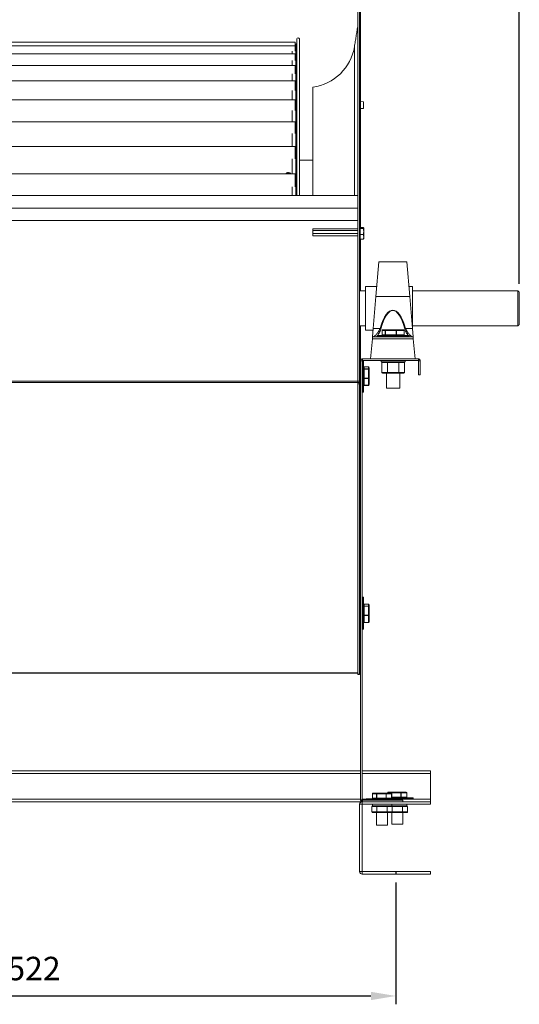
# Model space of a CAD drawing. Units: millimetres. Extents: x -1291 to 674, y 300 to 1373.
# Drawn here: x 313 to 674, y 300 to 1011 of the extents above; entities that cross this region are included whole.
import ezdxf

# ---------------------------------------------------------------- set-up
doc = ezdxf.new("R2010")
doc.units = ezdxf.units.MM
doc.header["$PDSIZE"] = -1
doc.dimstyles.new('ISO-25', dxfattribs={"dimtxt": 2.5, "dimasz": 2.5, "dimexe": 1.25, "dimexo": 0.625, "dimtad": 1, "dimtxsty": 'Standard', "dimcen": 2.5, "dimadec": 0, "dimazin": 0, "dimtfac": 1, "dimtmove": 0, "dimatfit": 3, "dimfxl": 0, "dimarcsym": 0})

# ---------------------------------------------------------------- blocks, each defined once
blk = doc.blocks.new('*D23')
at = {"color": 0, "linetype": 'ByBlock', "lineweight": -2}
for p, q in [((-26.21, 820.2), (-26.21, 1350.42)), ((673.79, 820.2), (673.79, 1350.42)), ((-8.21, 1344.42), (655.79, 1344.42))]:
    blk.add_line(p, q, dxfattribs=at)
at = {"color": 0, "linetype": 'ByBlock'}
for points in [[(-26.21, 1344.42), (-8.21, 1341.42), (-8.21, 1347.42)], [(673.79, 1344.42), (655.79, 1341.42), (655.79, 1347.42)]]:
    blk.add_solid(points, dxfattribs=at)
at = {"layer": 'DEFPOINTS', "color": 0, "linetype": 'ByBlock'}
for p in [(-26.21, 814.2), (673.79, 814.2)]:
    blk.add_point(p, dxfattribs=at)
at = {"color": 0, "linetype": 'ByBlock', "insert": (323.79, 1362.03), "char_height": 16.933, "attachment_point": 5}
blk.add_mtext('700', dxfattribs=at)
blk = doc.blocks.new('*D25')
at = {"color": 0, "linetype": 'ByBlock', "lineweight": -2}
for p, q in [((62.83, 386.77), (62.83, 300.4)), ((584.75, 388.27), (584.75, 300.4)), ((80.83, 306.4), (566.75, 306.4))]:
    blk.add_line(p, q, dxfattribs=at)
at = {"color": 0, "linetype": 'ByBlock'}
for points in [[(62.83, 306.4), (80.83, 303.4), (80.83, 309.4)], [(584.75, 306.4), (566.75, 303.4), (566.75, 309.4)]]:
    blk.add_solid(points, dxfattribs=at)
at = {"layer": 'DEFPOINTS', "color": 0, "linetype": 'ByBlock'}
for p in [(62.83, 392.77), (584.75, 394.27)]:
    blk.add_point(p, dxfattribs=at)
at = {"color": 0, "linetype": 'ByBlock', "insert": (323.79, 324.01), "char_height": 16.933, "attachment_point": 5}
blk.add_mtext('522', dxfattribs=at)

msp = doc.modelspace()

# ---------------------------------------------------------------- linework, layer by layer
at = {"color": 7, "linetype": 'Continuous', "lineweight": 15}
for p, q in [((557.25, 1147.33), (557.25, 748.03)), ((558.45, 1148.03), (558.45, 748.03)), ((559.35, 1138.93), (559.35, 906.94)), ((138.25, 994.53), (512.25, 994.53)), ((512.25, 991.88), (512.25, 994.53)), ((513.25, 883.78), (513.25, 996.83)), ((515.25, 883.78), (515.25, 996.83)), ((138.25, 991.74), (512.25, 991.74)), ((510.05, 991.74), (510.05, 991.88)), ((510.05, 986.09), (510.05, 987.94)), ((512.25, 987.94), (512.25, 991.74)), ((512.55, 883.78), (512.55, 992.98)), ((554.91, 991.33), (554.91, 883.78)), ((138.25, 986.09), (512.25, 986.09)), ((510.05, 977.65), (510.05, 981.19)), ((512.25, 981.19), (512.25, 986.09)), ((138.25, 977.65), (512.25, 977.65)), ((512.25, 971.73), (512.25, 977.65)), ((138.25, 966.56), (512.25, 966.56)), ((510.05, 966.56), (510.05, 971.73)), ((512.25, 959.7), (512.25, 966.56)), ((510.05, 952.98), (510.05, 959.7)), ((524.89, 962.01), (524.89, 883.78)), ((138.25, 952.98), (512.25, 952.98)), ((512.25, 945.29), (512.25, 952.98)), ((510.05, 937.12), (510.05, 945.29)), ((561.45, 951.53), (559.35, 951.61)), ((561.45, 946.61), (559.35, 946.53)), ((561.45, 951.53), (561.45, 946.61)), ((138.25, 937.12), (512.25, 937.12)), ((512.25, 928.72), (512.25, 937.12)), ((510.05, 919.15), (510.05, 928.72)), ((138.25, 919.21), (512.25, 919.21)), ((512.25, 910.31), (512.25, 919.21)), ((510.05, 899.54), (510.05, 910.26)), ((524.89, 909.3), (515.25, 909.3)), ((558.45, 906.94), (559.35, 906.94)), ((559.35, 906.94), (559.35, 860.8)), ((138.25, 899.54), (512.25, 899.54)), ((512.25, 890.11), (512.25, 899.54)), ((510.05, 883.78), (510.05, 890.11)), ((557.25, 874.72), (94.25, 874.72)), ((557.25, 865.86), (94.25, 865.86)), ((524.95, 859.73), (557.25, 859.73)), ((524.95, 859.73), (524.95, 858.71)), ((559.05, 861.53), (559.05, 860.21)), ((561.36, 860.8), (559.05, 860.8)), ((559.05, 860.21), (559.05, 851.53)), ((561.36, 860.05), (559.05, 860.05)), ((561.36, 859.99), (559.05, 859.99)), ((561.65, 860.03), (561.65, 859.1)), ((524.95, 858.71), (557.25, 858.71)), ((524.95, 858.71), (524.95, 856.37)), ((524.95, 856.37), (557.25, 856.37)), ((524.95, 856.37), (524.95, 854.71)), ((557.25, 854.71), (524.95, 854.71)), ((561.36, 855.82), (559.05, 855.82)), ((561.36, 855.72), (559.05, 855.72)), ((561.65, 859.1), (561.65, 853.03)), ((561.36, 852.3), (559.05, 852.3)), ((559.35, 852.26), (559.35, 815.2)), ((572.59, 836), (570.44, 810.99)), ((594.73, 810.99), (592.59, 836)), ((562.79, 802.5), (562.79, 818.2)), ((596.79, 818.2), (596.79, 787)), ((570.44, 810.99), (568.47, 787.97)), ((594.73, 810.99), (570.44, 810.99)), ((596.7, 787.97), (594.73, 810.99)), ((672.79, 789.8), (672.79, 815.2)), ((673.79, 814.2), (673.79, 790.8)), ((562.79, 786.8), (562.79, 802.5)), ((559.35, 789.8), (559.35, 764.68)), ((567.96, 782), (567.83, 780.5)), ((568.47, 787.97), (567.96, 782)), ((597.22, 782), (567.96, 782)), ((573.36, 787.97), (568.47, 787.97)), ((594.32, 782.65), (571.32, 782.65)), ((571.57, 782.9), (594.07, 782.9)), ((574.84, 786.4), (574.83, 786.4)), ((574.83, 783.4), (574.84, 783.4)), ((577.08, 786.4), (574.84, 786.4)), ((574.84, 786.4), (574.84, 783.4)), ((574.84, 783.4), (577.08, 783.4)), ((575.37, 786.9), (577.51, 786.9)), ((577.23, 786.4), (577.08, 786.4)), ((577.08, 783.4), (577.08, 786.4)), ((577.08, 783.4), (577.23, 783.4)), ((585.01, 786.4), (577.23, 786.4)), ((577.23, 786.4), (577.23, 783.4)), ((577.23, 783.4), (585.01, 783.4)), ((577.51, 786.9), (584.96, 786.9)), ((584.96, 786.9), (590.27, 786.9)), ((585.01, 783.4), (585.01, 786.4)), ((585.21, 786.4), (585.01, 786.4)), ((585.01, 783.4), (585.21, 783.4)), ((585.21, 786.4), (585.21, 783.4)), ((590.75, 786.4), (585.21, 786.4)), ((585.21, 783.4), (590.75, 783.4)), ((590.75, 783.4), (590.75, 786.4)), ((590.81, 786.4), (590.75, 786.4)), ((590.75, 783.4), (590.81, 783.4)), ((596.7, 787.97), (591.81, 787.97)), ((597.22, 782), (596.7, 787.97)), ((597.34, 780.5), (597.22, 782)), ((567.83, 780.5), (566.59, 766)), ((597.34, 780.5), (567.83, 780.5)), ((598.59, 766), (597.34, 780.5)), ((559.35, 764.7), (559.35, 758.93)), ((560.55, 764.7), (560.55, 447.83)), ((600.99, 766), (560.65, 766)), ((600.99, 764.8), (560.65, 764.8)), ((561.2, 742.03), (561.2, 764.8)), ((561.45, 764.78), (561.45, 764.8)), ((561.45, 764.78), (561.45, 742.36)), ((561.95, 760.18), (561.95, 758.73)), ((564.95, 760.18), (561.95, 760.18)), ((561.95, 760.18), (561.95, 760.18)), ((564.95, 758.73), (564.95, 760.18)), ((564.95, 760.18), (564.95, 760.18)), ((574.07, 763.8), (591.57, 763.8)), ((578.69, 763.3), (574.56, 763.3)), ((574.56, 763.3), (574.56, 756.3)), ((586.95, 763.3), (578.69, 763.3)), ((578.69, 763.3), (578.69, 756.3)), ((586.95, 763.3), (586.95, 756.3)), ((591.08, 763.3), (586.95, 763.3)), ((591.08, 763.3), (591.08, 756.3)), ((601.09, 754.53), (601.09, 764.7)), ((602.29, 754.53), (602.29, 764.7)), ((558.45, 758.93), (558.45, 749.83)), ((558.45, 758.93), (559.35, 758.93)), ((559.35, 758.93), (559.35, 748.93)), ((561.95, 758.73), (561.95, 758.6)), ((561.95, 758.73), (564.95, 758.73)), ((561.95, 758.6), (561.95, 752.15)), ((564.95, 758.6), (561.95, 758.6)), ((564.95, 758.6), (564.95, 758.73)), ((564.95, 752.15), (564.95, 758.6)), ((565.45, 759.65), (565.45, 758.28)), ((565.45, 758.28), (565.45, 752.16)), ((574.56, 756.3), (578.69, 756.3)), ((578.98, 755.8), (575.14, 755.8)), ((578.69, 756.3), (586.95, 756.3)), ((586.66, 755.8), (578.98, 755.8)), ((590.5, 755.8), (586.66, 755.8)), ((586.95, 756.3), (591.08, 756.3)), ((601.09, 754.53), (602.29, 754.53)), ((559.35, 748.93), (88.35, 748.93)), ((558.45, 749.83), (89.25, 749.83)), ((558.45, 748.03), (557.25, 748.03)), ((557.25, 748.03), (557.25, 538.68)), ((558.45, 748.03), (558.45, 538.68)), ((559.35, 748.93), (559.35, 447.83)), ((561.95, 752.15), (561.95, 751.95)), ((561.95, 752.15), (564.95, 752.15)), ((561.95, 751.95), (561.95, 746.95)), ((564.95, 751.95), (561.95, 751.95)), ((561.95, 746.95), (564.95, 746.95)), ((561.95, 746.95), (561.95, 746.88)), ((564.95, 751.95), (564.95, 752.15)), ((564.95, 746.95), (564.95, 751.95)), ((564.95, 746.88), (564.95, 746.95)), ((565.45, 752.16), (565.45, 747.41)), ((561.45, 742.36), (561.45, 742.28)), ((584.15, 744.8), (578.06, 744.8)), ((587.58, 744.8), (584.15, 744.8)), ((561.2, 571.03), (561.2, 594.03)), ((561.45, 593.78), (561.45, 571.36)), ((561.95, 589.18), (561.95, 587.73)), ((564.95, 589.18), (561.95, 589.18)), ((561.95, 589.18), (561.95, 589.18)), ((561.95, 587.73), (561.95, 587.6)), ((561.95, 587.73), (564.95, 587.73)), ((561.95, 587.6), (561.95, 581.15)), ((564.95, 587.6), (561.95, 587.6)), ((564.95, 587.73), (564.95, 589.18)), ((564.95, 589.18), (564.95, 589.18)), ((564.95, 587.6), (564.95, 587.73)), ((564.95, 581.15), (564.95, 587.6)), ((565.45, 588.65), (565.45, 587.28)), ((565.45, 587.28), (565.45, 581.16)), ((561.95, 581.15), (561.95, 580.95)), ((561.95, 581.15), (564.95, 581.15)), ((561.95, 580.95), (561.95, 575.95)), ((564.95, 580.95), (561.95, 580.95)), ((561.95, 575.95), (564.95, 575.95)), ((561.95, 575.95), (561.95, 575.88)), ((564.95, 580.95), (564.95, 581.15)), ((564.95, 575.95), (564.95, 580.95)), ((564.95, 575.88), (564.95, 575.95)), ((565.45, 581.16), (565.45, 576.41)), ((561.45, 571.36), (561.45, 571.28)), ((557.25, 539.58), (90.45, 539.58)), ((558.45, 538.68), (557.25, 538.68)), ((557.25, 538.68), (557.25, 538.3)), ((559.35, 539.58), (558.45, 539.58)), ((558.45, 538.68), (558.45, 538.3)), ((559.35, 468.89), (88.35, 468.89)), ((609.81, 468.89), (560.55, 468.89)), ((609.81, 468.89), (609.81, 466.98)), ((559.35, 466.98), (88.35, 466.98)), ((609.81, 466.98), (560.55, 466.98)), ((609.81, 466.98), (609.81, 448.49)), ((88.35, 448.49), (559.35, 448.49)), ((559.35, 448.48), (88.35, 448.48)), ((560.55, 448.49), (563.32, 448.49)), ((563.31, 448.48), (560.55, 448.48)), ((560.6, 446.58), (560.6, 447.78)), ((560.6, 447.78), (589.81, 447.78)), ((586.31, 448.43), (563.31, 448.43)), ((563.56, 448.68), (586.06, 448.68)), ((567.88, 452.18), (567.86, 452.18)), ((567.86, 449.18), (567.88, 449.18)), ((570.78, 452.18), (567.88, 452.18)), ((567.88, 452.18), (567.88, 449.18)), ((567.88, 449.18), (570.78, 449.18)), ((568.41, 452.68), (571.16, 452.68)), ((570.95, 452.18), (570.78, 452.18)), ((570.78, 449.18), (570.78, 452.18)), ((570.78, 449.18), (570.95, 449.18)), ((577.7, 452.18), (570.95, 452.18)), ((570.95, 452.18), (570.95, 449.18)), ((570.95, 449.18), (577.7, 449.18)), ((571.16, 452.68), (577.56, 452.68)), ((577.56, 452.68), (581.21, 452.68)), ((577.7, 449.18), (577.7, 452.18)), ((577.88, 452.18), (577.7, 452.18)), ((577.7, 449.18), (577.88, 449.18)), ((577.88, 452.18), (577.88, 449.18)), ((581.72, 452.18), (577.88, 452.18)), ((577.88, 449.18), (581.72, 449.18)), ((578.94, 452.88), (578.92, 452.88)), ((581.59, 452.88), (578.94, 452.88)), ((578.94, 452.88), (578.94, 452.68)), ((579.47, 453.38), (581.98, 453.38)), ((581.75, 452.88), (581.59, 452.88)), ((581.59, 452.53), (581.59, 452.88)), ((581.72, 449.18), (581.72, 452.18)), ((581.76, 452.18), (581.72, 452.18)), ((581.72, 449.18), (581.76, 449.18)), ((597.34, 449.13), (581.73, 449.13)), ((588.46, 452.88), (581.75, 452.88)), ((581.75, 452.88), (581.75, 452.18)), ((581.76, 449.88), (588.46, 449.88)), ((581.87, 449.38), (597.09, 449.38)), ((581.98, 453.38), (588.35, 453.38)), ((586.3, 448.48), (593.04, 448.48)), ((588.35, 453.38), (592.22, 453.38)), ((588.46, 449.88), (588.46, 452.88)), ((588.65, 452.88), (588.46, 452.88)), ((588.46, 449.88), (588.65, 449.88)), ((588.65, 452.88), (588.65, 449.88)), ((592.72, 452.88), (588.65, 452.88)), ((588.65, 449.88), (592.72, 449.88)), ((589.81, 447.78), (589.81, 446.58)), ((592.72, 449.88), (592.72, 452.88)), ((592.76, 452.88), (592.72, 452.88)), ((592.72, 449.88), (592.76, 449.88)), ((609.81, 448.48), (593.04, 448.48)), ((597.34, 448.49), (609.81, 448.49)), ((609.81, 448.49), (609.81, 448.48)), ((609.81, 446.58), (609.81, 448.48)), ((560.56, 446.58), (87.89, 446.58)), ((558.65, 444.67), (558.65, 396.18)), ((560.55, 444.67), (558.65, 444.67)), ((560.55, 444.67), (560.55, 396.18)), ((609.81, 446.58), (560.56, 446.58)), ((560.56, 444.68), (560.56, 446.58)), ((609.81, 444.68), (560.56, 444.68)), ((560.6, 446.58), (589.81, 446.58)), ((571.14, 443.18), (567.48, 443.18)), ((567.48, 443.18), (567.48, 439.18)), ((567.86, 443.68), (581.76, 443.68)), ((578.48, 443.18), (571.14, 443.18)), ((571.14, 443.18), (571.14, 439.18)), ((578.48, 443.18), (578.48, 439.18)), ((582.14, 443.18), (578.48, 443.18)), ((581.87, 443.68), (592.79, 443.68)), ((582.14, 443.18), (582.14, 439.18)), ((582.17, 443.18), (582.14, 443.18)), ((582.17, 443.18), (582.17, 439.18)), ((589.51, 443.18), (582.17, 443.18)), ((589.51, 443.18), (589.51, 439.18)), ((593.17, 443.18), (589.51, 443.18)), ((593.17, 443.18), (593.17, 439.18)), ((609.81, 444.68), (609.81, 446.58)), ((567.48, 439.18), (571.14, 439.18)), ((571.43, 438.68), (568.05, 438.68)), ((571.14, 439.18), (578.48, 439.18)), ((578.19, 438.68), (571.43, 438.68)), ((581.56, 438.68), (578.19, 438.68)), ((578.48, 439.18), (582.14, 439.18)), ((582.46, 438.68), (581.56, 438.68)), ((582.14, 439.18), (582.17, 439.18)), ((582.17, 439.18), (589.51, 439.18)), ((589.22, 438.68), (582.46, 438.68)), ((592.6, 438.68), (589.22, 438.68)), ((589.51, 439.18), (593.17, 439.18)), ((572.56, 429.63), (570.84, 429.63)), ((578.78, 429.63), (572.56, 429.63)), ((583.45, 430.33), (581.87, 430.33)), ((589.81, 430.33), (583.45, 430.33)), ((558.65, 396.18), (560.55, 396.18)), ((560.56, 396.17), (609.81, 396.17)), ((560.56, 394.27), (560.56, 396.17)), ((560.56, 394.27), (609.81, 394.27)), ((609.81, 396.17), (609.81, 394.27))]:
    msp.add_line(p, q, dxfattribs=at)
at = {"color": 1}
msp.add_line((584.75, 396.17), (584.75, 394.27), dxfattribs=at)
at = {"color": 7, "linetype": 'Continuous', "lineweight": 15}
for centre, radius, start, end in [((514.25, 996.42), 1.08, 21.93382, 158.06618), ((512.55, 993.71), 0.729, 270, 343.72577), ((520.11, 996.94), 35.26, 277.79879, 350.84457), ((559.67, 860.03), 1.98, 0, 15.20535), ((559.67, 853.03), 1.98, 344.86203, 0), ((571.57, 782.65), 0.25, 90, 180), ((572.46, 784.65), 3.45, 63.09026, 74.83616), ((592.71, 784.65), 3.45, 105.16384, 116.90974), ((594.07, 782.65), 0.25, 0, 90), ((561.2, 742.28), 0.25, 270, 0), ((561.2, 593.78), 0.25, 0, 90), ((561.2, 571.28), 0.25, 270, 0), ((560.6, 447.83), 0.05, 225, 270), ((563.56, 448.43), 0.25, 90, 180), ((586.06, 448.43), 0.25, 0, 90), ((597.09, 449.13), 0.25, 0, 90), ((560.56, 444.67), 1.91, 90, 180), ((560.6, 447.83), 1.25, 225, 270), ((560.56, 444.67), 0.01, 90, 179.99998), ((560.56, 396.18), 1.91, 180, 270), ((560.56, 396.18), 0.01, 180, 270)]:
    msp.add_arc(centre, radius, start, end, dxfattribs=at)
for centre, major_axis, ratio, start_param, end_param in [((582.59, 747.77), (0, 53.45), 0.261941, 5.563903, 7.002468), ((582.59, 747.51), (0, 53.45), 0.243231, 5.563903, 7.002468), ((575.37, 786.4), (0.528, 0), 0.946107, 1.570796, 3.141593), ((575.37, 783.4), (0.528, 0), 0.946107, 3.141593, 4.712389), ((577.51, 786.4), (0, 0.5), 0.863375, 0, 1.570796), ((577.51, 783.4), (0, 0.5), 0.863375, 1.570796, 3.141593), ((577.51, 786.4), (0, 0.5), 0.574548, 0, 1.570796), ((577.51, 783.4), (0, 0.5), 0.574548, 1.570796, 3.141593), ((584.96, 786.4), (0, 0.5), 0.098348, 4.712389, 6.283185), ((584.96, 786.4), (0, 0.5), 0.482415, 4.712389, 6.283185), ((584.96, 783.4), (0, 0.5), 0.098348, 3.141593, 4.712389), ((584.96, 783.4), (0, 0.5), 0.482415, 3.141593, 4.712389), ((590.27, 786.4), (0, 0.5), 0.961723, 4.712389, 6.283185), ((590.27, 786.4), (0.528, 0), 0.946107, 0, 1.570796), ((590.27, 783.4), (0, 0.5), 0.961723, 3.141593, 4.712389), ((590.27, 783.4), (0.528, 0), 0.946107, 4.712389, 6.283185), ((561.95, 759.65), (0, 0.525), 0.951543, 0, 1.570796), ((564.95, 759.65), (0, 0.525), 0.951543, 4.712389, 6.283185), ((575.14, 763.3), (0.577, 0), 0.866025, 1.570796, 3.141593), ((578.98, 763.3), (0, 0.5), 0.57735, 0, 1.570796), ((586.66, 763.3), (0, 0.5), 0.57735, 4.712389, 6.283185), ((590.5, 763.3), (0.577, 0), 0.866025, 0, 1.570796), ((561.95, 758.28), (0.5, 0), 0.902883, 1.570796, 3.141593), ((561.95, 758.28), (0.5, 0), 0.633482, 1.570796, 3.141593), ((564.95, 758.28), (0.5, 0), 0.902883, 0, 1.570796), ((564.95, 758.28), (0.5, 0), 0.633482, 0, 1.570796), ((575.14, 756.3), (-0.577, 0), 0.866025, 0, 1.570796), ((578.98, 756.3), (0, 0.5), 0.57735, 1.570796, 3.141593), ((586.66, 756.3), (0, 0.5), 0.57735, 3.141593, 4.712389), ((590.5, 756.3), (0.577, 0), 0.866025, 4.712389, 6.283185), ((561.95, 752.16), (0.5, 0), 0.417443, 3.141593, 4.712389), ((561.95, 752.16), (0.5, 0), 0.026681, 3.141593, 4.712389), ((561.95, 747.41), (0.5, 0), 0.929565, 3.141593, 4.712389), ((561.95, 747.41), (0, 0.525), 0.951543, 1.570796, 3.141593), ((564.95, 752.16), (0.5, 0), 0.417443, 4.712389, 6.283185), ((564.95, 752.16), (0.5, 0), 0.026681, 4.712389, 6.283185), ((564.95, 747.41), (0.5, 0), 0.929565, 4.712389, 6.283185), ((564.95, 747.41), (0, 0.525), 0.951543, 3.141593, 4.712389), ((561.95, 588.65), (0, 0.525), 0.951543, 0, 1.570796), ((561.95, 587.28), (0.5, 0), 0.902883, 1.570796, 3.141593), ((561.95, 587.28), (0.5, 0), 0.633482, 1.570796, 3.141593), ((564.95, 588.65), (0, 0.525), 0.951543, 4.712389, 6.283185), ((564.95, 587.28), (0.5, 0), 0.902883, 0, 1.570796), ((564.95, 587.28), (0.5, 0), 0.633482, 0, 1.570796), ((561.95, 581.16), (0.5, 0), 0.417443, 3.141593, 4.712389), ((561.95, 581.16), (0.5, 0), 0.026681, 3.141593, 4.712389), ((561.95, 576.41), (0.5, 0), 0.929565, 3.141593, 4.712389), ((561.95, 576.41), (0, 0.525), 0.951543, 1.570796, 3.141593), ((564.95, 581.16), (0.5, 0), 0.417443, 4.712389, 6.283185), ((564.95, 581.16), (0.5, 0), 0.026681, 4.712389, 6.283185), ((564.95, 576.41), (0.5, 0), 0.929565, 4.712389, 6.283185), ((564.95, 576.41), (0, 0.525), 0.951543, 3.141593, 4.712389), ((568.41, 452.18), (0.526, 0), 0.950609, 1.570796, 3.141593), ((568.41, 449.18), (0.526, 0), 0.950609, 3.141593, 4.712389), ((568.41, 452.18), (0.51, 0), 0.980624, 1.570796, 3.141593), ((568.41, 449.18), (0.51, 0), 0.980624, 3.141593, 4.712389), ((571.16, 452.18), (0, 0.5), 0.754968, 0, 1.570796), ((571.16, 449.18), (0, 0.5), 0.754968, 1.570796, 3.141593), ((571.16, 452.18), (0, 0.5), 0.425781, 0, 1.570796), ((571.16, 449.18), (0, 0.5), 0.425781, 1.570796, 3.141593), ((577.56, 452.18), (0, 0.5), 0.264791, 4.712389, 6.283185), ((577.56, 452.18), (0, 0.5), 0.626176, 4.712389, 6.283185), ((577.56, 449.18), (0, 0.5), 0.264791, 3.141593, 4.712389), ((577.56, 449.18), (0, 0.5), 0.626176, 3.141593, 4.712389), ((579.47, 452.88), (0.528, 0), 0.947131, 1.570796, 3.141593), ((581.21, 452.18), (0.51, 0), 0.980624, 0, 1.570796), ((581.21, 452.18), (0.526, 0), 0.950609, 0, 1.570796), ((581.21, 449.18), (0.51, 0), 0.980624, 4.712389, 6.283185), ((581.21, 449.18), (0.526, 0), 0.950609, 4.712389, 6.283185), ((581.98, 452.88), (0, 0.5), 0.784776, 0, 1.570796), ((581.98, 452.88), (0, 0.5), 0.465195, 0, 1.570796), ((581.98, 449.88), (0, 0.5), 0.465195, 1.879225, 3.141593), ((581.98, 449.88), (0, 0.5), 0.784776, 2.541399, 3.141593), ((588.35, 452.88), (0, 0.5), 0.222506, 4.712389, 6.283185), ((588.35, 452.88), (0, 0.5), 0.590625, 4.712389, 6.283185), ((588.35, 449.88), (0, 0.5), 0.222506, 3.141593, 4.712389), ((588.35, 449.88), (0, 0.5), 0.590625, 3.141593, 4.712389), ((592.22, 452.88), (0.504, 0), 0.992771, 0, 1.570796), ((592.22, 452.88), (0.528, 0), 0.947131, 0, 1.570796), ((592.22, 449.88), (0.504, 0), 0.992771, 4.712389, 6.283185), ((592.22, 449.88), (0.528, 0), 0.947131, 4.712389, 6.283185), ((568.05, 443.18), (-0.577, 0), 0.866025, 4.712389, 6.283185), ((571.43, 443.18), (0, 0.5), 0.57735, 0, 1.570796), ((578.19, 443.18), (0, 0.5), 0.57735, 4.712389, 6.283185), ((581.56, 443.18), (-0.577, 0), 0.866025, 3.141593, 4.712389), ((582.46, 443.18), (0, 0.5), 0.57735, 0, 1.570796), ((589.22, 443.18), (0, 0.5), 0.57735, 4.712389, 6.283185), ((592.6, 443.18), (-0.577, 0), 0.866025, 3.141593, 4.712389), ((568.05, 439.18), (0.577, 0), 0.866025, 3.141593, 4.712389), ((571.43, 439.18), (0, 0.5), 0.57735, 1.570796, 3.141593), ((578.19, 439.18), (0, 0.5), 0.57735, 3.141593, 4.712389), ((581.56, 439.18), (-0.577, 0), 0.866025, 1.570796, 3.141593), ((582.46, 439.18), (0, 0.5), 0.57735, 1.570796, 3.141593), ((589.22, 439.18), (0, 0.5), 0.57735, 3.141593, 4.712389), ((592.6, 439.18), (-0.577, 0), 0.866025, 1.570796, 3.141593)]:
    msp.add_ellipse(centre, major_axis=major_axis, ratio=ratio, start_param=start_param, end_param=end_param, dxfattribs=at)
for points, degree in [([(557.25, 1005.85), (554.91, 991.33)], 1), ([(512.55, 992.98), (512.25, 992.98)], 1), ([(557.25, 883.78), (94.25, 883.78)], 1), ([(559.05, 861.53), (558.45, 861.53)], 1), ([(561.36, 860.8), (559.05, 860.8)], 1), ([(558.45, 851.53), (559.05, 851.53)], 1), ([(559.05, 852.26), (561.36, 852.26)], 1), ([(592.59, 836), (572.59, 836)], 1), ([(571.06, 818.2), (562.79, 818.2)], 1), ([(596.79, 818.2), (594.11, 818.2)], 1), ([(562.79, 815.2), (558.45, 815.2)], 1), ([(672.79, 815.2), (596.79, 815.2)], 1), ([(673.79, 814.2), (672.79, 815.2)], 1), ([(558.45, 789.8), (562.79, 789.8)], 1), ([(596.79, 789.8), (672.79, 789.8)], 1), ([(672.79, 789.8), (673.79, 790.8)], 1), ([(562.79, 786.8), (568.37, 786.8)], 1), ([(571.32, 782.65), (571.32, 782)], 1), ([(574.83, 786.4), (574.83, 783.4)], 1), ([(590.81, 783.4), (590.81, 786.4)], 1), ([(594.32, 782), (594.32, 782.65)], 1), ([(560.65, 766), (560.48, 765.98), (560.14, 765.94), (559.71, 765.64), (559.41, 765.21), (559.37, 764.87), (559.35, 764.7)], 3), ([(560.55, 764.7), (559.35, 764.7)], 1), ([(560.65, 764.8), (560.63, 764.8), (560.57, 764.78), (560.56, 764.73), (560.55, 764.7)], 3), ([(560.65, 764.8), (560.65, 766)], 1), ([(564.95, 760.18), (561.95, 760.18)], 1), ([(574.07, 764.8), (574.07, 763.8)], 1), ([(591.57, 763.8), (591.57, 764.8)], 1), ([(600.99, 764.8), (600.99, 766)], 1), ([(602.29, 764.7), (602.27, 764.87), (602.23, 765.21), (601.93, 765.64), (601.5, 765.94), (601.16, 765.98), (600.99, 766)], 3), ([(601.09, 764.7), (601.08, 764.73), (601.07, 764.78), (601.01, 764.8), (600.99, 764.8)], 3), ([(601.09, 764.7), (602.29, 764.7)], 1), ([(578.06, 755.8), (578.06, 744.8)], 1), ([(587.58, 744.8), (587.58, 755.8)], 1), ([(561.95, 746.88), (564.95, 746.88)], 1), ([(560.55, 742.03), (561.2, 742.03)], 1), ([(561.2, 594.03), (560.55, 594.03)], 1), ([(564.95, 589.18), (561.95, 589.18)], 1), ([(561.95, 575.88), (564.95, 575.88)], 1), ([(560.55, 571.03), (561.2, 571.03)], 1), ([(90.45, 539.2), (557.25, 539.2)], 1), ([(557.25, 538.3), (558.45, 538.3)], 1), ([(558.45, 539.2), (559.35, 539.2)], 1), ([(559.35, 447.83), (560.55, 447.83)], 1), ([(559.35, 447.83), (559.36, 447.75), (559.37, 447.58), (559.44, 447.35), (559.56, 447.13), (559.66, 447), (559.72, 446.94)], 3), ([(560.57, 447.79), (559.72, 446.94)], 1), ([(560.55, 447.83), (560.57, 447.79)], 1), ([(563.31, 448.43), (563.31, 447.78)], 1), ([(567.86, 452.18), (567.86, 449.18)], 1), ([(578.92, 452.88), (578.92, 452.68)], 1), ([(581.76, 449.18), (581.76, 452.18)], 1), ([(586.31, 447.78), (586.31, 448.43)], 1), ([(592.76, 449.88), (592.76, 452.88)], 1), ([(597.34, 448.48), (597.34, 449.13)], 1), ([(567.86, 444.68), (567.86, 443.68)], 1), ([(581.76, 443.68), (581.76, 444.68)], 1), ([(592.79, 443.68), (592.79, 444.68)], 1), ([(570.84, 438.68), (570.84, 429.63)], 1), ([(578.78, 429.63), (578.78, 438.68)], 1), ([(581.87, 438.68), (581.87, 430.33)], 1), ([(589.81, 430.33), (589.81, 438.68)], 1)]:
    msp.add_open_spline(points, degree=degree, dxfattribs=at)
for points, knots in [([(505.4, 899.54), (505.43, 899.59), (505.61, 899.86), (506.16, 900.19), (506.97, 900.44), (507.83, 900.38), (508.59, 900.08), (508.95, 899.71), (509.11, 899.54)], [0, 0, 0, 0, 0.037169, 0.236476, 0.435803, 0.634478, 0.832848, 1, 1, 1, 1]), ([(507.14, 899.54), (507.33, 899.67), (507.66, 899.87), (507.91, 900.15), (508.01, 900.26)], [0, 0, 0, 0, 0.609122, 1, 1, 1, 1]), ([(561.36, 860.05), (561.36, 860.05), (561.36, 860.04), (561.35, 860.03), (561.36, 860.01), (561.36, 859.99), (561.36, 859.99)], [0, 0, 0, 0, 0.28281, 0.568672, 0.841884, 1, 1, 1, 1]), ([(561.36, 860.8), (561.36, 860.8), (561.36, 860.81), (561.36, 860.8), (561.36, 860.8)], [0, 0, 0, 0, 0.045828, 1, 1, 1, 1]), ([(561.53, 860.54), (561.56, 860.5), (561.68, 860.34), (561.5, 860.17), (561.36, 860.05)], [0, 0, 0, 0, 0.248533, 1, 1, 1, 1]), ([(561.36, 859.99), (561.48, 859.28), (561.72, 857.89), (561.48, 856.5), (561.36, 855.82)], [0, 0, 0, 0, 0.509854, 1, 1, 1, 1]), ([(561.36, 855.82), (561.36, 855.81), (561.36, 855.79), (561.35, 855.76), (561.36, 855.73), (561.36, 855.72), (561.36, 855.72)], [0, 0, 0, 0, 0.2829394, 0.5687896, 0.841998, 1, 1, 1, 1]), ([(561.36, 855.72), (561.48, 855.14), (561.72, 854), (561.48, 852.86), (561.36, 852.3)], [0, 0, 0, 0, 0.509874, 1, 1, 1, 1]), ([(561.36, 852.3), (561.36, 852.29), (561.36, 852.28), (561.35, 852.27), (561.36, 852.26), (561.36, 852.26), (561.36, 852.27)], [0, 0, 0, 0, 0.283155, 0.568986, 0.842189, 1, 1, 1, 1]), ([(568.71, 782), (568.85, 782.05), (569.15, 782.17), (570.15, 783.09), (571.29, 784.36), (572.31, 785.79), (572.97, 786.92), (573.26, 787.7), (573.36, 787.97)], [0, 0, 0, 0, 0.181131, 0.389267, 0.632071, 0.7745, 0.921035, 1, 1, 1, 1]), ([(571.32, 782.67), (571.22, 782.52), (571.04, 782.26), (570.89, 782.08), (570.82, 782)], [0, 0, 0, 0, 0.577966, 1, 1, 1, 1]), ([(574.02, 787.72), (573.93, 787.41), (573.66, 786.56), (573.06, 785.29), (572.28, 783.95), (571.78, 783.29), (571.54, 782.97)], [0, 0, 0, 0, 0.159202, 0.442844, 0.726829, 1, 1, 1, 1]), ([(593.68, 782.9), (593.42, 783.24), (592.92, 783.92), (592.12, 785.28), (591.52, 786.55), (591.25, 787.41), (591.15, 787.72)], [0, 0, 0, 0, 0.2860676, 0.5608489, 0.8436209, 1, 1, 1, 1]), ([(591.81, 787.97), (591.91, 787.7), (592.21, 786.93), (592.86, 785.79), (593.88, 784.37), (595.02, 783.09), (596.02, 782.17), (596.33, 782.05), (596.47, 782)], [0, 0, 0, 0, 0.0789638, 0.223317, 0.3679381, 0.6107387, 0.8188713, 1, 1, 1, 1])]:
    msp.add_open_spline(points, degree=3, knots=knots, dxfattribs=at)

# ---------------------------------------------------------------- dimensions: what is measured, and where the dimension line sits
for base, p1, p2, picture, middle in [((673.79, 1344.42), (-26.21, 814.2), (673.79, 814.2), '*D23', (323.79, 1362.03)), ((584.75, 306.4), (62.83, 392.77), (584.75, 394.27), '*D25', (323.79, 324.01))]:
    dim = msp.add_linear_dim(base=base, p1=p1, p2=p2, dimstyle='ISO-25', override={"dimscale": 6, "dimtxt": 2.822222, "dimasz": 3, "dimexe": 1, "dimexo": 1, "dimgap": 1.524, "dimtih": 1, "dimtoh": 1, "dimdec": 0, "dimzin": 1, "dimtzin": 1})
    dim.commit()
    dim.dimension.update_dxf_attribs({"geometry": picture, "text_midpoint": middle})

doc.saveas('drawing.dxf')
